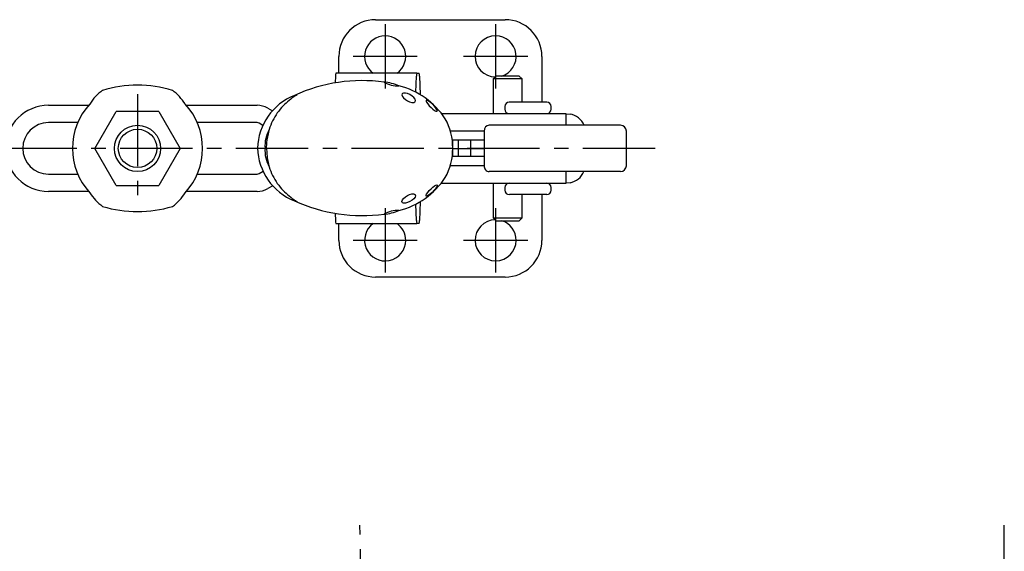
# Model space of a CAD drawing. Units: millimetres. Extents: x 1 to 339, y 0 to 414.
# Drawn here: x 147 to 317, y 322 to 414 of the extents above; entities that cross this region are included whole.
import ezdxf

# ---------------------------------------------------------------- set-up
doc = ezdxf.new("R2010")
doc.units = ezdxf.units.MM
doc.header["$LTSCALE"] = 10
doc.linetypes.add('CENTER', pattern=[2, 1.25, -0.25, 0.25, -0.25])
doc.layers.add('1', color=1, linetype='CENTER')
doc.layers.add('3', color=3, linetype='Continuous')

msp = doc.modelspace()

# ---------------------------------------------------------------- linework, layer by layer
for p, q in [((208.55, 413.88), (230.95, 413.88)), ((202.2, 404.63), (202.2, 407.53)), ((237.3, 407.53), (237.3, 399.63)), ((201.62, 404.1), (201.58, 402.96)), ((215.66, 404.63), (201.67, 404.63)), ((215.52, 401.33), (215.62, 404.1)), ((215.66, 404.63), (216.09, 404.63)), ((216.13, 404.1), (216.25, 400.93)), ((229.4, 404.13), (228.9, 403.63)), ((228.9, 403.63), (228.9, 397.63)), ((233.9, 403.63), (228.9, 403.63)), ((233.4, 404.13), (229.4, 404.13)), ((233.9, 403.63), (233.4, 404.13)), ((233.9, 399.63), (233.9, 403.63)), ((194.96, 400.96), (194.52, 400.79)), ((194.72, 400.75), (194.97, 400.94)), ((194.97, 400.94), (194.96, 400.96)), ((152, 399.08), (158.96, 399.08)), ((175.82, 399.08), (188.05, 399.08)), ((189.92, 398.58), (190.71, 398.12)), ((230.89, 398.88), (230.89, 398.38)), ((238.14, 399.63), (231.64, 399.63)), ((238.89, 398.38), (238.89, 398.88)), ((160, 391.63), (163.69, 398.03)), ((171.08, 398.03), (163.69, 398.03)), ((171.08, 398.03), (174.78, 391.63)), ((241.48, 397.63), (219.98, 397.63)), ((241.48, 395.63), (241.48, 397.63)), ((241.48, 397.63), (242.17, 397.56)), ((157.05, 396.08), (152, 396.08)), ((167.39, 395.63), (167.39, 395.63)), ((188.05, 396.08), (177.72, 396.08)), ((189.07, 395.6), (188.42, 395.98)), ((250.9, 395.63), (228.16, 395.63)), ((189.69, 391.67), (189.8, 393.3)), ((227.3, 394.63), (221.49, 394.63)), ((227.3, 394.63), (227.3, 388.63)), ((251.9, 388.63), (251.9, 394.63)), ((163.69, 385.23), (160, 391.63)), ((174.78, 391.63), (171.08, 385.23)), ((189.69, 391.67), (189.8, 390.03)), ((227.3, 393.03), (221.81, 393.03)), ((221.88, 390.23), (221.88, 393.03)), ((221.88, 391.63), (227.3, 391.63)), ((222.89, 390.23), (222.89, 393.03)), ((224.97, 393.03), (224.97, 390.23)), ((227.3, 390.23), (221.8, 390.23)), ((227.3, 388.63), (221.47, 388.63)), ((152, 387.18), (157.05, 387.18)), ((177.72, 387.18), (188.05, 387.18)), ((188.42, 387.28), (189.1, 387.67)), ((250.9, 387.63), (228.16, 387.63)), ((241.48, 385.63), (241.48, 387.63)), ((163.69, 385.23), (171.08, 385.23)), ((190.76, 385.16), (189.92, 384.68)), ((219.92, 385.63), (241.48, 385.63)), ((228.9, 385.63), (228.9, 379.63)), ((230.89, 384.88), (230.89, 384.38)), ((238.89, 384.38), (238.89, 384.88)), ((242.17, 385.69), (241.48, 385.63)), ((158.96, 384.18), (152, 384.18)), ((188.05, 384.18), (175.82, 384.18)), ((238.14, 383.63), (231.69, 383.63)), ((233.9, 379.63), (233.9, 383.63)), ((237.3, 383.63), (237.3, 375.73)), ((194.96, 382.37), (194.52, 382.54)), ((194.72, 382.59), (194.97, 382.4)), ((194.97, 382.4), (194.96, 382.37)), ((215.62, 379.16), (215.52, 382)), ((216.25, 382.41), (216.13, 379.16)), ((201.58, 380.38), (201.62, 379.16)), ((228.9, 379.63), (229.4, 379.13)), ((228.9, 379.63), (233.9, 379.63)), ((233.4, 379.13), (233.9, 379.63)), ((201.67, 378.63), (215.66, 378.63)), ((202.2, 375.73), (202.2, 378.63)), ((216.09, 378.63), (215.66, 378.63)), ((229.4, 379.13), (233.4, 379.13)), ((230.95, 369.38), (208.55, 369.38))]:
    msp.add_line(p, q)
at = {"flags": 128}
for points in [[(215.4, 399.7), (215.45, 399.9), (215.37, 400.14), (215.15, 400.42), (214.85, 400.68), (214.47, 400.92), (214.07, 401.09), (213.71, 401.18), (213.39, 401.19), (213.19, 401.1), (213.15, 401.06), (213.1, 400.87), (213.19, 400.62), (213.39, 400.35), (213.71, 400.06), (214.06, 399.84), (214.44, 399.66), (214.83, 399.56), (215.14, 399.56), (215.36, 399.66), (215.4, 399.7)], [(219.17, 398.06), (219.19, 398.19), (219.1, 398.41), (218.9, 398.71), (218.64, 399.02), (218.31, 399.34), (217.98, 399.61), (217.69, 399.81), (217.44, 399.94), (217.3, 399.95), (217.28, 399.93), (217.27, 399.81), (217.37, 399.6), (217.56, 399.33), (217.83, 399), (218.14, 398.68), (218.46, 398.39), (218.76, 398.17), (218.98, 398.05), (219.14, 398.04), (219.17, 398.06)], [(219.17, 385.28), (219.19, 385.14), (219.1, 384.92), (218.9, 384.62), (218.64, 384.32), (218.31, 384), (217.98, 383.72), (217.69, 383.52), (217.44, 383.4), (217.3, 383.39), (217.28, 383.4), (217.27, 383.52), (217.37, 383.74), (217.56, 384), (217.83, 384.33), (218.14, 384.65), (218.46, 384.94), (218.76, 385.17), (218.98, 385.28), (219.14, 385.3), (219.17, 385.28)], [(215.4, 383.63), (215.45, 383.44), (215.37, 383.19), (215.15, 382.91), (214.85, 382.65), (214.47, 382.42), (214.07, 382.25), (213.71, 382.16), (213.39, 382.15), (213.19, 382.23), (213.15, 382.28), (213.1, 382.47), (213.19, 382.72), (213.39, 382.98), (213.71, 383.27), (214.06, 383.5), (214.44, 383.67), (214.83, 383.77), (215.14, 383.77), (215.36, 383.68), (215.4, 383.63)]]:
    msp.add_lwpolyline(points, dxfattribs=at)
msp.add_circle((167.39, 391.63), 4)
for centre, radius, start, end in [((208.55, 407.53), 6.35, 90, 180), ((230.95, 407.53), 6.35, 0, 90), ((210.2, 407.53), 3.55, 90, 234.6559), ((210.2, 407.53), 3.55, 305.3441, 90), ((229.3, 407.53), 3.55, 90, 269.1948), ((229.3, 407.53), 3.55, 286.7087, 90), ((204.2, 404.16), 2.58, 169.5039, 181.4258), ((218.2, 404.16), 2.58, 169.5025, 181.4281), ((213.55, 404.16), 2.58, 358.5713, 10.4981), ((167.39, 381.59), 20.96, 73.2435, 106.7565), ((206.21, 375.31), 28.03, 82.1839, 114.6359), ((209.48, 395.52), 7.58, 65.8562, 85.9315), ((212.5, 407.53), 5.1, 240.8763, 270.9114), ((209.33, 389.34), 13.49, 33.3179, 76.0482), ((165.99, 395.19), 7.97, 125.64, 148.9787), ((167.55, 394.05), 9.63, 33.0482, 52.3252), ((198.29, 391.36), 10.16, 111.7836, 178.2559), ((202.49, 389.02), 14.07, 123.539, 134.8775), ((152, 391.63), 7.45, 90, 270), ((167.39, 391.63), 11.25, 137.0171, 222.9829), ((167.39, 391.63), 11.25, 317.0171, 42.9829), ((188.05, 395.34), 3.74, 60, 90), ((199.88, 391.92), 10.17, 135.9574, 153.8123), ((231.64, 398.88), 0.75, 90, 180), ((231.64, 398.38), 0.75, 180, 263.7855), ((238.14, 398.88), 0.75, 0, 90), ((238.14, 398.38), 0.75, 276.2145, 0), ((211.93, 391.88), 9.95, 358.7571, 29.3211), ((241.51, 394.21), 3.42, 24.5485, 78.9928), ((152, 391.63), 4.45, 90, 270), ((188.05, 395.34), 0.74, 60, 90), ((200.06, 391.89), 10.35, 154.1325, 172.1856), ((250.9, 394.63), 1, 0, 90), ((195.18, 392.08), 5.76, 150.852, 184.0809), ((198.29, 391.98), 10.16, 181.7441, 248.2164), ((195.18, 391.26), 5.76, 175.9191, 209.148), ((211.93, 391.45), 9.95, 330.6789, 1.2429), ((200.06, 391.44), 10.35, 187.8144, 205.8675), ((250.9, 388.63), 1, 270, 0), ((188.05, 387.92), 0.74, 270, 300), ((199.88, 391.42), 10.17, 206.1877, 224.0426), ((209.33, 393.99), 13.49, 283.9518, 326.6821), ((241.62, 388.85), 3.2, 279.7454, 337.5408), ((231.64, 384.88), 0.75, 90, 180), ((238.14, 384.88), 0.75, 0, 90), ((167.23, 389.21), 9.63, 213.0485, 232.3328), ((168.79, 388.07), 7.97, 305.6484, 328.9781), ((188.05, 387.92), 3.74, 270, 300), ((202.49, 394.31), 14.07, 225.1225, 236.461), ((231.64, 384.38), 0.75, 180, 270), ((238.14, 384.38), 0.75, 270, 0), ((167.39, 401.66), 20.96, 253.2435, 286.7565), ((206.21, 408.03), 28.03, 245.3641, 277.8161), ((209.48, 387.81), 7.58, 274.0685, 294.1438), ((212.5, 375.8), 5.1, 89.0886, 119.1237), ((204.2, 379.1), 2.58, 178.5741, 190.4961), ((210.2, 375.73), 3.55, 125.3441, 0), ((210.2, 375.73), 3.55, 0, 54.6559), ((218.2, 379.1), 2.58, 178.5719, 190.4975), ((213.55, 379.1), 2.58, 349.5018, 1.4287), ((229.3, 375.73), 3.55, 90.8753, 0), ((229.3, 375.73), 3.55, 0, 73.0457), ((208.55, 375.73), 6.35, 180, 270), ((230.95, 375.73), 6.35, 270, 0)]:
    msp.add_arc(centre, radius, start, end)
for centre, start_param, end_param in [((228.16, 394.63), 0, 1.570796), ((228.16, 388.63), 1.570796, 3.141593)]:
    msp.add_ellipse(centre, major_axis=(0, 1), ratio=0.855819, start_param=start_param, end_param=end_param)
at = {"layer": '1'}
for p, q in [((210.2, 413.08), (210.2, 401.98)), ((229.3, 413.08), (229.3, 401.98)), ((215.75, 407.53), (204.65, 407.53)), ((234.85, 407.53), (223.75, 407.53)), ((167.39, 401.03), (167.39, 382.23)), ((256.9, 391.63), (139.55, 391.63)), ((210.2, 381.28), (210.2, 370.18)), ((229.3, 381.28), (229.3, 370.18)), ((215.75, 375.73), (204.65, 375.73)), ((234.85, 375.73), (223.75, 375.73)), ((209.71, 149.9), (205.83, 326.51)), ((317.25, 139.37), (317.25, 326.51))]:
    msp.add_line(p, q, dxfattribs=at)
at = {"layer": '3'}
msp.add_circle((167.39, 391.63), 3.32, dxfattribs=at)

doc.saveas('drawing.dxf')
